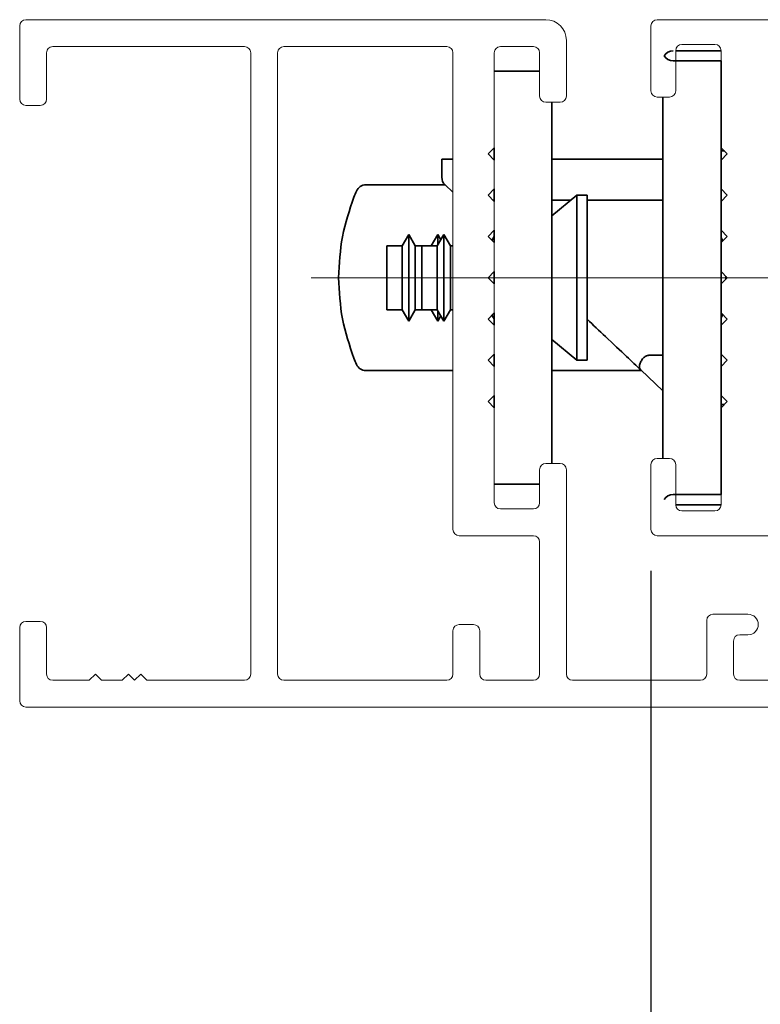
# Model space of a CAD drawing. Units: millimetres. Extents: x 10 to 4991, y -15 to 287.
# Drawn here: x 93 to 111, y 204 to 228 of the extents above; entities that cross this region are included whole.
import ezdxf

# ---------------------------------------------------------------- set-up
doc = ezdxf.new("R2010")
doc.units = ezdxf.units.MM
doc.linetypes.add('CENTERX2', pattern=[20.32, 12.7, -2.54, 2.54, -2.54])
doc.layers.add('30', color=179, linetype='Continuous')
doc.styles.add('SLDTEXTSTYLE1', font='TXT', dxfattribs={"width": 0.75})
doc.dimstyles.new('SLDDIMSTYLE0', dxfattribs={"dimtxt": 4, "dimasz": 2, "dimexe": 0, "dimexo": 0.0625, "dimgap": 1, "dimtad": 1, "dimdec": 1, "dimlfac": 2, "dimrnd": 1e-09, "dimzin": 12, "dimdsep": 46, "dimtxsty": 'SLDTEXTSTYLE1', "dimsah": 1, "dimcen": 0.09, "dimadec": 0, "dimazin": 3, "dimtfac": 1, "dimtdec": 1, "dimtofl": 0, "dimtmove": 0, "dimatfit": 3, "dimfxl": 1, "dimfrac": 2, "dimtolj": 1, "dimtzin": 12, "dimarcsym": 0})

# ---------------------------------------------------------------- blocks, each defined once
blk = doc.blocks.new('_D_16')
at = {"layer": '30', "color": 7}
for p, q in [((108.509, 214.462), (108.509, 175.779)), ((122.594, 200.962), (122.594, 175.779)), ((108.509, 176.779), (95.609, 176.779)), ((122.594, 176.779), (108.509, 176.779))]:
    blk.add_line(p, q, dxfattribs=at)
for points in [[(108.509, 176.779), (110.509, 176.429), (110.509, 177.129)], [(122.594, 176.779), (120.594, 177.129), (120.594, 176.429)]]:
    blk.add_solid(points, dxfattribs=at)
at = {"layer": '30', "color": 7, "insert": (95.609, 181.936), "char_height": 4, "attachment_point": 1, "style": 'SLDTEXTSTYLE1'}
blk.add_mtext('28,2', dxfattribs=at)

msp = doc.modelspace()

# ---------------------------------------------------------------- linework, layer by layer
at = {"color": 7, "linetype": 'Continuous', "lineweight": 18}
for p, q in [((93.359, 227.812), (105.959, 227.812)), ((108.659, 227.812), (133.959, 227.812)), ((93.209, 225.887), (93.209, 227.662)), ((108.509, 226.087), (108.509, 227.662)), ((106.459, 227.312), (106.459, 225.962)), ((98.659, 227.162), (94.009, 227.162)), ((99.609, 227.162), (103.559, 227.162)), ((105.659, 227.162), (104.859, 227.162)), ((109.109, 227.062), (109.109, 226.087)), ((110.059, 227.212), (109.259, 227.212)), ((110.209, 224.712), (110.209, 227.062)), ((93.859, 227.012), (93.859, 225.887)), ((98.809, 211.962), (98.809, 227.012)), ((99.459, 211.962), (99.459, 227.012)), ((103.709, 227.012), (103.709, 215.462)), ((104.709, 227.012), (104.709, 224.712)), ((105.809, 225.962), (105.809, 227.012)), ((108.959, 225.937), (108.659, 225.937)), ((93.709, 225.737), (93.359, 225.737)), ((106.309, 225.812), (105.959, 225.812)), ((104.709, 224.712), (104.559, 224.562)), ((110.359, 224.562), (110.209, 224.712)), ((104.559, 224.562), (104.709, 224.412)), ((110.209, 224.412), (110.359, 224.562)), ((104.709, 224.412), (104.709, 223.712)), ((110.209, 223.712), (110.209, 224.412)), ((104.709, 223.712), (104.559, 223.562)), ((104.559, 223.562), (104.709, 223.412)), ((110.359, 223.562), (110.209, 223.712)), ((110.209, 223.412), (110.359, 223.562)), ((104.709, 223.412), (104.709, 222.712)), ((110.209, 222.712), (110.209, 223.412)), ((104.709, 222.712), (104.559, 222.562)), ((104.559, 222.562), (104.709, 222.412)), ((110.359, 222.562), (110.209, 222.712)), ((110.209, 222.412), (110.359, 222.562)), ((104.709, 222.412), (104.709, 221.712)), ((110.209, 221.712), (110.209, 222.412)), ((104.709, 221.712), (104.559, 221.562)), ((110.359, 221.562), (110.209, 221.712)), ((104.559, 221.562), (104.709, 221.412)), ((104.709, 221.412), (104.709, 220.712)), ((110.209, 221.412), (110.359, 221.562)), ((110.209, 220.712), (110.209, 221.412)), ((104.709, 220.712), (104.559, 220.562)), ((110.359, 220.562), (110.209, 220.712)), ((104.559, 220.562), (104.709, 220.412)), ((104.709, 220.412), (104.709, 219.712)), ((110.209, 220.412), (110.359, 220.562)), ((110.209, 219.712), (110.209, 220.412)), ((104.709, 219.712), (104.559, 219.562)), ((110.359, 219.562), (110.209, 219.712)), ((104.559, 219.562), (104.709, 219.412)), ((110.209, 219.412), (110.359, 219.562)), ((104.709, 219.412), (104.709, 218.712)), ((110.209, 218.712), (110.209, 219.412)), ((104.709, 218.712), (104.559, 218.562)), ((110.359, 218.562), (110.209, 218.712)), ((104.559, 218.562), (104.709, 218.412)), ((110.209, 218.412), (110.359, 218.562)), ((104.709, 218.412), (104.709, 216.112)), ((110.209, 216.062), (110.209, 218.412)), ((105.959, 217.062), (106.309, 217.062)), ((108.509, 215.462), (108.509, 217.037)), ((108.659, 217.187), (108.959, 217.187)), ((109.109, 217.037), (109.109, 216.062)), ((105.809, 216.112), (105.809, 216.912)), ((106.459, 216.912), (106.459, 211.962)), ((104.859, 215.962), (105.659, 215.962)), ((109.259, 215.912), (110.059, 215.912)), ((103.859, 215.312), (105.659, 215.312)), ((105.809, 215.162), (105.809, 211.962)), ((139.359, 215.312), (108.659, 215.312)), ((93.359, 213.237), (93.709, 213.237)), ((109.859, 211.962), (109.859, 213.262)), ((110.009, 213.412), (110.859, 213.412)), ((93.209, 211.312), (93.209, 213.087)), ((93.859, 213.087), (93.859, 211.962)), ((103.709, 213.012), (103.709, 211.962)), ((104.209, 213.162), (103.859, 213.162)), ((104.359, 211.962), (104.359, 213.012)), ((110.509, 212.762), (110.509, 211.962)), ((110.859, 212.912), (110.659, 212.912)), ((94.009, 211.812), (94.894, 211.812)), ((94.894, 211.812), (95.044, 211.962)), ((95.044, 211.962), (95.194, 211.812)), ((95.194, 211.812), (95.694, 211.812)), ((95.694, 211.812), (95.844, 211.962)), ((95.844, 211.962), (95.994, 211.812)), ((95.994, 211.812), (96.144, 211.962)), ((96.144, 211.962), (96.294, 211.812)), ((96.294, 211.812), (98.659, 211.812)), ((103.559, 211.812), (99.609, 211.812)), ((105.659, 211.812), (104.509, 211.812)), ((106.609, 211.812), (109.709, 211.812)), ((110.659, 211.812), (113.059, 211.812)), ((113.709, 211.162), (93.359, 211.162))]:
    msp.add_line(p, q, dxfattribs=at)
at = {"color": 7, "linetype": 'Continuous', "lineweight": 35}
for p, q in [((109.109, 227.062), (110.209, 227.062)), ((110.209, 226.812), (109.044, 226.812)), ((110.209, 216.312), (110.209, 226.812)), ((105.809, 226.562), (104.709, 226.562)), ((108.794, 217.187), (108.794, 225.937)), ((106.109, 225.812), (106.109, 217.062)), ((104.709, 224.712), (104.709, 224.412)), ((103.439, 224.231), (103.439, 224.437)), ((103.709, 224.437), (103.439, 224.437)), ((104.709, 224.437), (104.684, 224.437)), ((108.794, 224.437), (106.109, 224.437)), ((110.289, 224.632), (110.209, 224.632)), ((103.439, 223.995), (103.439, 224.231)), ((103.518, 223.812), (101.6, 223.812)), ((103.517, 223.813), (103.709, 223.632)), ((104.709, 223.712), (104.709, 223.412)), ((106.709, 223.562), (106.109, 223.059)), ((106.959, 223.562), (106.709, 223.562)), ((106.709, 223.562), (106.709, 219.562)), ((106.959, 223.562), (106.959, 219.562)), ((104.709, 223.437), (104.684, 223.437)), ((106.56, 223.437), (106.109, 223.437)), ((108.794, 223.437), (106.959, 223.437)), ((102.639, 222.612), (102.48, 222.337)), ((102.797, 222.337), (102.639, 222.612)), ((102.639, 222.612), (102.639, 220.512)), ((103.339, 222.612), (103.18, 222.337)), ((103.489, 222.612), (103.33, 222.337)), ((103.414, 222.483), (103.339, 222.612)), ((103.339, 222.612), (103.339, 222.353)), ((103.647, 222.337), (103.489, 222.612)), ((103.489, 222.612), (103.489, 220.512)), ((104.709, 222.56), (104.654, 222.467)), ((104.709, 222.712), (104.709, 222.412)), ((110.253, 222.457), (110.209, 222.534)), ((102.48, 222.337), (102.109, 222.337)), ((102.109, 220.787), (102.109, 222.337)), ((102.48, 222.337), (102.48, 220.787)), ((102.959, 222.337), (102.797, 222.337)), ((102.797, 222.337), (102.797, 220.787)), ((103.33, 222.337), (102.959, 222.337)), ((102.959, 220.787), (102.959, 222.337)), ((103.33, 222.337), (103.33, 220.787)), ((103.709, 222.337), (103.647, 222.337)), ((103.647, 222.337), (103.647, 220.787)), ((104.709, 221.712), (104.709, 221.412)), ((110.322, 221.526), (110.322, 221.599)), ((102.109, 220.787), (102.48, 220.787)), ((102.48, 220.787), (102.639, 220.512)), ((102.639, 220.512), (102.797, 220.787)), ((102.797, 220.787), (102.959, 220.787)), ((102.959, 220.787), (103.33, 220.787)), ((103.18, 220.787), (103.339, 220.512)), ((103.33, 220.787), (103.489, 220.512)), ((103.339, 220.772), (103.339, 220.512)), ((103.339, 220.512), (103.414, 220.642)), ((103.489, 220.512), (103.647, 220.787)), ((103.647, 220.787), (103.709, 220.787)), ((104.654, 220.658), (104.709, 220.564)), ((104.709, 220.712), (104.709, 220.412)), ((110.209, 220.59), (110.253, 220.668)), ((106.109, 220.066), (106.709, 219.562)), ((104.709, 219.712), (104.709, 219.412)), ((108.498, 219.687), (108.794, 219.687)), ((106.709, 219.562), (106.959, 219.562)), ((101.6, 219.312), (103.709, 219.312)), ((106.109, 219.312), (108.278, 219.312)), ((108.794, 218.825), (108.262, 219.328)), ((104.709, 218.712), (104.709, 218.412)), ((110.289, 218.492), (110.209, 218.492)), ((105.809, 216.562), (104.709, 216.562)), ((109.044, 216.312), (110.209, 216.312)), ((109.109, 216.062), (110.209, 216.062))]:
    msp.add_line(p, q, dxfattribs=at)
at = {"color": 7, "linetype": 'Continuous', "lineweight": 18}
for centre, radius, start, end in [((93.359, 227.662), 0.15, 90, 180), ((105.959, 227.312), 0.5, 360, 90), ((108.659, 227.662), 0.15, 90, 180), ((94.009, 227.012), 0.15, 90, 180), ((98.659, 227.012), 0.15, 0, 90), ((99.609, 227.012), 0.15, 90, 180), ((103.559, 227.012), 0.15, 0, 90), ((104.859, 227.012), 0.15, 90, 180), ((105.659, 227.012), 0.15, 0, 90), ((109.259, 227.062), 0.15, 90, 180), ((110.059, 227.062), 0.15, 0, 90), ((93.359, 225.887), 0.15, 180, 270), ((93.709, 225.887), 0.15, 270, 0), ((105.959, 225.962), 0.15, 180, 270), ((106.309, 225.962), 0.15, 270, 360), ((108.659, 226.087), 0.15, 180, 270), ((108.959, 226.087), 0.15, 270, 0), ((105.959, 216.912), 0.15, 90, 180), ((106.309, 216.912), 0.15, 360, 90), ((108.659, 217.037), 0.15, 90, 180), ((108.959, 217.037), 0.15, 360, 90), ((104.859, 216.112), 0.15, 180, 270), ((105.659, 216.112), 0.15, 270, 360), ((109.259, 216.062), 0.15, 180, 270), ((110.059, 216.062), 0.15, 270, 0), ((103.859, 215.462), 0.15, 180, 270), ((108.659, 215.462), 0.15, 180, 270), ((105.659, 215.162), 0.15, 0, 90), ((93.359, 213.087), 0.15, 90, 180), ((93.709, 213.087), 0.15, 0, 90), ((110.009, 213.262), 0.15, 90, 180), ((110.859, 213.162), 0.25, 270, 90), ((103.859, 213.012), 0.15, 90, 180), ((104.209, 213.012), 0.15, 0, 90), ((110.659, 212.762), 0.15, 90, 180), ((94.009, 211.962), 0.15, 180, 270), ((98.659, 211.962), 0.15, 270, 360), ((99.609, 211.962), 0.15, 180, 270), ((103.559, 211.962), 0.15, 270, 0), ((104.509, 211.962), 0.15, 180, 270), ((105.659, 211.962), 0.15, 270, 360), ((106.609, 211.962), 0.15, 180, 270), ((109.709, 211.962), 0.15, 270, 360), ((110.659, 211.962), 0.15, 180, 270), ((93.359, 211.312), 0.15, 180, 270)]:
    msp.add_arc(centre, radius, start, end, dxfattribs=at)
at = {"color": 7, "linetype": 'Continuous', "lineweight": 35}
for centre, radius, start, end in [((109.044, 226.812), 0.25, 90, 150), ((109.044, 227.062), 0.25, 210, 270), ((103.689, 223.995), 0.25, 180, 226.606), ((101.6, 223.562), 0.25, 90, 156.7302), ((106.251, 221.562), 5.313, 156.7302, 158.4601), ((106.251, 221.562), 5.313, 201.5399, 203.2698), ((101.6, 219.562), 0.25, 203.2698, 270), ((109.044, 216.062), 0.25, 90, 150)]:
    msp.add_arc(centre, radius, start, end, dxfattribs=at)
for points, knots in [([(101.31, 223.513), (101.202, 223.199), (100.989, 222.581), (100.955, 221.899), (100.939, 221.562)], [0, 0, 0, 0, 0.507496, 1, 1, 1, 1]), ([(100.939, 221.562), (100.955, 221.226), (100.989, 220.544), (101.202, 219.926), (101.31, 219.612)], [0, 0, 0, 0, 0.492504, 1, 1, 1, 1]), ([(106.959, 220.559), (107.109, 220.417), (107.453, 220.092), (107.925, 219.646), (108.153, 219.43), (108.262, 219.328)], [0, 0, 0, 0, 0.290695, 0.665199, 1, 1, 1, 1]), ([(108.323, 219.614), (108.343, 219.631), (108.383, 219.666), (108.447, 219.685), (108.486, 219.687), (108.498, 219.687)], [0, 0, 0, 0, 0.402917, 0.805216, 1, 1, 1, 1]), ([(108.262, 219.328), (108.251, 219.342), (108.229, 219.372), (108.229, 219.433), (108.243, 219.487), (108.262, 219.531), (108.288, 219.574), (108.311, 219.601), (108.323, 219.614)], [0, 0, 0, 0, 0.249422, 0.499176, 0.630267, 0.749663, 0.877119, 1, 1, 1, 1])]:
    msp.add_open_spline(points, degree=3, knots=knots, dxfattribs=at)
at = {"layer": '30', "color": 7, "linetype": 'CENTERX2', "lineweight": 18, "ltscale": 2.5}
msp.add_line((100.277, 221.562), (134.475, 221.562), dxfattribs=at)

# ---------------------------------------------------------------- dimensions: what is measured, and where the dimension line sits
at = {"layer": '30', "color": 7}
dim = msp.add_linear_dim(base=(108.509, 176.779), p1=(122.594, 201.962), p2=(108.509, 215.462), dimstyle='SLDDIMSTYLE0', dxfattribs=at)
dim.commit()
dim.dimension.update_dxf_attribs({"geometry": '_D_16', "text_midpoint": (100.781, 176.779), "dimtype": 160})

doc.saveas('drawing.dxf')
